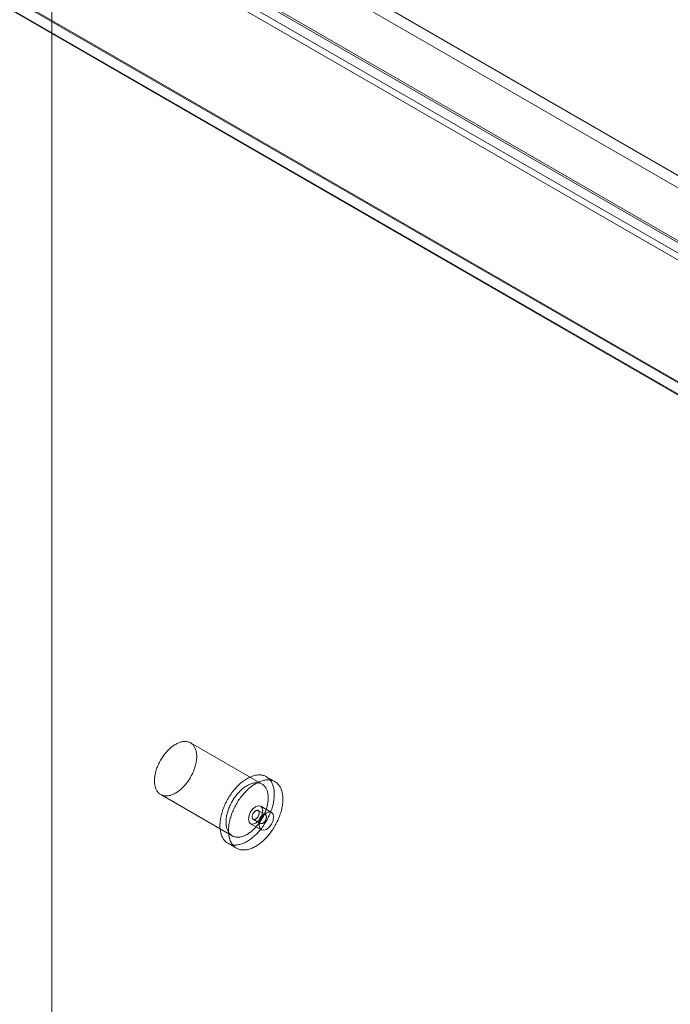
# Model space of a CAD drawing. Units: millimetres. Extents: x 55 to 2155, y 54 to 2327.
# Drawn here: x 1969 to 2018, y 946 to 1019 of the extents above; entities that cross this region are included whole.
import ezdxf

# ---------------------------------------------------------------- set-up
doc = ezdxf.new("R2010")
doc.units = ezdxf.units.MM
doc.header["$LTSCALE"] = 2

msp = doc.modelspace()

# ---------------------------------------------------------------- linework, layer by layer
at = {"color": 7, "linetype": 'Continuous', "lineweight": 18}
for p, q in [((1971.811, 911.959), (1971.811, 1155.084)), ((1971.811, 910.122), (1971.811, 1155.084)), ((1872.146, 1091.346), (2045.489, 991.277)), ((1872.146, 1090.427), (2045.489, 990.358)), ((1867.919, 1088.949), (2040.701, 989.204)), ((2041.3, 988.858), (1867.957, 1088.927)), ((1867.124, 1088.49), (2039.905, 988.745)), ((1867.872, 1088.824), (2040.934, 988.917)), ((1867.31, 1087.85), (2040.372, 987.943)), ((2041.3, 987.94), (1867.957, 1088.009)), ((1853.547, 1086.772), (2065.679, 964.311)), ((1853.569, 1086.699), (2063.96, 965.243)), ((2064.088, 964.311), (1853.547, 1085.854)), ((1853.547, 1085.793), (2063.982, 964.311)), ((1987.395, 961.856), (1982.092, 964.917)), ((1988.35, 962.041), (1987.714, 962.408)), ((1979.879, 961.085), (1985.183, 958.024)), ((1987.643, 959.591), (1987.113, 959.897)), ((1988.096, 959.763), (1987.3, 960.222)), ((1986.55, 958.923), (1987.346, 958.464)), ((1986.738, 959.248), (1987.268, 958.941)), ((1984.864, 957.472), (1985.5, 957.104))]:
    msp.add_line(p, q, dxfattribs=at)
at = {"color": 7, "linetype": 'Continuous', "lineweight": 18, "flags": 128}
for points in [[(1980.01, 961.026), (1979.961, 961.045), (1979.913, 961.067), (1979.868, 961.092), (1979.824, 961.121), (1979.782, 961.152), (1979.742, 961.187), (1979.705, 961.225), (1979.669, 961.265), (1979.636, 961.309), (1979.605, 961.355), (1979.576, 961.404), (1979.549, 961.456), (1979.525, 961.51), (1979.504, 961.567), (1979.484, 961.626), (1979.468, 961.688), (1979.453, 961.752), (1979.442, 961.817), (1979.433, 961.885), (1979.426, 961.955), (1979.422, 962.026), (1979.421, 962.099), (1979.423, 962.173), (1979.426, 962.249), (1979.433, 962.326), (1979.442, 962.405), (1979.454, 962.484), (1979.468, 962.564), (1979.485, 962.645), (1979.504, 962.726), (1979.526, 962.808), (1979.55, 962.89), (1979.576, 962.972), (1979.605, 963.055), (1979.636, 963.137), (1979.67, 963.219), (1979.706, 963.301), (1979.743, 963.382), (1979.783, 963.463), (1979.825, 963.542), (1979.869, 963.621), (1979.914, 963.699), (1979.962, 963.776), (1980.011, 963.851), (1980.061, 963.925), (1980.114, 963.998), (1980.167, 964.069), (1980.223, 964.138), (1980.279, 964.205), (1980.336, 964.27), (1980.395, 964.333), (1980.455, 964.394), (1980.515, 964.453), (1980.576, 964.509), (1980.638, 964.562), (1980.701, 964.613), (1980.764, 964.661), (1980.827, 964.707), (1980.891, 964.75), (1980.954, 964.79), (1981.018, 964.826), (1981.082, 964.86), (1981.146, 964.891), (1981.209, 964.918), (1981.272, 964.943), (1981.334, 964.964), (1981.396, 964.982), (1981.458, 964.996), (1981.518, 965.007), (1981.578, 965.015), (1981.636, 965.02), (1981.694, 965.021), (1981.75, 965.019), (1981.805, 965.013), (1981.859, 965.004), (1981.911, 964.992), (1981.962, 964.977), (1982.011, 964.958), (1982.058, 964.936), (1982.104, 964.91), (1982.147, 964.882), (1982.189, 964.85), (1982.229, 964.816), (1982.267, 964.778), (1982.302, 964.737), (1982.336, 964.694), (1982.367, 964.647), (1982.396, 964.598), (1982.422, 964.547), (1982.446, 964.492), (1982.468, 964.435), (1982.487, 964.376), (1982.504, 964.315), (1982.518, 964.251), (1982.529, 964.185), (1982.539, 964.117), (1982.545, 964.048), (1982.549, 963.977), (1982.55, 963.904), (1982.549, 963.829), (1982.545, 963.753), (1982.538, 963.676), (1982.529, 963.598), (1982.518, 963.519), (1982.503, 963.439), (1982.487, 963.358), (1982.467, 963.277), (1982.446, 963.195), (1982.421, 963.113), (1982.395, 963.03), (1982.366, 962.948), (1982.335, 962.866), (1982.301, 962.783), (1982.266, 962.702), (1982.228, 962.62), (1982.188, 962.54), (1982.146, 962.46), (1982.103, 962.381), (1982.057, 962.303), (1982.01, 962.227), (1981.961, 962.151), (1981.91, 962.077), (1981.858, 962.005), (1981.804, 961.934), (1981.749, 961.865), (1981.692, 961.798), (1981.635, 961.732), (1981.576, 961.669), (1981.517, 961.609), (1981.456, 961.55), (1981.395, 961.494), (1981.333, 961.44), (1981.271, 961.389), (1981.208, 961.341), (1981.144, 961.296), (1981.081, 961.253), (1981.017, 961.213), (1980.953, 961.176), (1980.889, 961.142), (1980.826, 961.112), (1980.762, 961.084), (1980.699, 961.06), (1980.637, 961.039), (1980.575, 961.021), (1980.514, 961.006), (1980.453, 960.995), (1980.394, 960.987), (1980.335, 960.983), (1980.278, 960.982), (1980.221, 960.984), (1980.166, 960.989), (1980.113, 960.998), (1980.06, 961.01), (1980.01, 961.026)], [(1985.032, 957.395), (1984.976, 957.416), (1984.921, 957.441), (1984.869, 957.469), (1984.818, 957.5), (1984.769, 957.534), (1984.723, 957.571), (1984.678, 957.612), (1984.635, 957.655), (1984.595, 957.702), (1984.556, 957.751), (1984.52, 957.803), (1984.487, 957.858), (1984.455, 957.916), (1984.426, 957.976), (1984.4, 958.039), (1984.376, 958.105), (1984.354, 958.172), (1984.335, 958.242), (1984.318, 958.315), (1984.304, 958.389), (1984.293, 958.466), (1984.284, 958.544), (1984.278, 958.624), (1984.275, 958.706), (1984.274, 958.789), (1984.275, 958.874), (1984.28, 958.961), (1984.287, 959.048), (1984.296, 959.137), (1984.309, 959.227), (1984.323, 959.318), (1984.341, 959.41), (1984.36, 959.502), (1984.383, 959.595), (1984.408, 959.688), (1984.435, 959.782), (1984.465, 959.876), (1984.497, 959.97), (1984.531, 960.063), (1984.568, 960.157), (1984.607, 960.251), (1984.648, 960.344), (1984.691, 960.436), (1984.737, 960.528), (1984.784, 960.619), (1984.834, 960.709), (1984.885, 960.799), (1984.938, 960.887), (1984.993, 960.974), (1985.05, 961.059), (1985.108, 961.143), (1985.167, 961.226), (1985.229, 961.307), (1985.291, 961.386), (1985.355, 961.463), (1985.42, 961.538), (1985.486, 961.611), (1985.554, 961.682), (1985.622, 961.75), (1985.691, 961.817), (1985.761, 961.881), (1985.831, 961.942), (1985.902, 962.001), (1985.974, 962.057), (1986.046, 962.11), (1986.119, 962.16), (1986.191, 962.208), (1986.264, 962.252), (1986.337, 962.294), (1986.409, 962.332), (1986.482, 962.368), (1986.554, 962.4), (1986.626, 962.429), (1986.698, 962.454), (1986.769, 962.477), (1986.839, 962.496), (1986.909, 962.512), (1986.977, 962.524), (1987.045, 962.533), (1987.112, 962.539), (1987.178, 962.541), (1987.243, 962.54), (1987.306, 962.536), (1987.368, 962.528), (1987.429, 962.517), (1987.488, 962.502), (1987.546, 962.484), (1987.602, 962.463), (1987.657, 962.439), (1987.709, 962.411), (1987.76, 962.38), (1987.809, 962.346), (1987.855, 962.308), (1987.9, 962.268), (1987.943, 962.224), (1987.983, 962.178), (1988.022, 962.129), (1988.058, 962.076), (1988.091, 962.021), (1988.123, 961.964), (1988.152, 961.903), (1988.178, 961.84), (1988.202, 961.775), (1988.224, 961.707), (1988.243, 961.637), (1988.259, 961.565), (1988.273, 961.49), (1988.285, 961.414), (1988.294, 961.336), (1988.3, 961.255), (1988.303, 961.174), (1988.304, 961.09), (1988.302, 961.005), (1988.298, 960.919), (1988.291, 960.831), (1988.282, 960.742), (1988.269, 960.652), (1988.255, 960.562), (1988.237, 960.47), (1988.217, 960.378), (1988.195, 960.285), (1988.17, 960.191), (1988.143, 960.098), (1988.113, 960.004), (1988.081, 959.91), (1988.047, 959.816), (1988.01, 959.722), (1987.971, 959.629), (1987.93, 959.536), (1987.886, 959.443), (1987.841, 959.351), (1987.794, 959.26), (1987.744, 959.17), (1987.693, 959.081), (1987.64, 958.993), (1987.585, 958.906), (1987.528, 958.82), (1987.47, 958.736), (1987.411, 958.654), (1987.349, 958.573), (1987.287, 958.494), (1987.223, 958.417), (1987.158, 958.342), (1987.092, 958.269), (1987.024, 958.198), (1986.956, 958.129), (1986.887, 958.063), (1986.817, 957.999), (1986.747, 957.938), (1986.675, 957.879), (1986.604, 957.823), (1986.532, 957.77), (1986.459, 957.719), (1986.387, 957.672), (1986.314, 957.627), (1986.241, 957.586), (1986.169, 957.547), (1986.096, 957.512), (1986.024, 957.48), (1985.952, 957.451), (1985.88, 957.425), (1985.809, 957.403), (1985.739, 957.383), (1985.669, 957.368), (1985.6, 957.355), (1985.533, 957.346), (1985.466, 957.34), (1985.4, 957.338), (1985.335, 957.339), (1985.272, 957.344), (1985.209, 957.351), (1985.149, 957.363), (1985.089, 957.377), (1985.032, 957.395)], [(1985.313, 957.964), (1985.264, 957.983), (1985.217, 958.005), (1985.171, 958.031), (1985.127, 958.059), (1985.085, 958.091), (1985.046, 958.125), (1985.008, 958.163), (1984.972, 958.204), (1984.939, 958.247), (1984.908, 958.294), (1984.879, 958.343), (1984.853, 958.395), (1984.829, 958.449), (1984.807, 958.506), (1984.788, 958.565), (1984.771, 958.626), (1984.757, 958.69), (1984.745, 958.756), (1984.736, 958.824), (1984.73, 958.893), (1984.726, 958.964), (1984.724, 959.037), (1984.726, 959.112), (1984.73, 959.188), (1984.736, 959.265), (1984.745, 959.343), (1984.757, 959.422), (1984.771, 959.502), (1984.788, 959.583), (1984.807, 959.664), (1984.829, 959.746), (1984.853, 959.828), (1984.88, 959.911), (1984.909, 959.993), (1984.94, 960.076), (1984.973, 960.158), (1985.009, 960.239), (1985.047, 960.321), (1985.086, 960.401), (1985.128, 960.481), (1985.172, 960.56), (1985.218, 960.638), (1985.265, 960.714), (1985.314, 960.79), (1985.365, 960.864), (1985.417, 960.936), (1985.471, 961.007), (1985.526, 961.076), (1985.582, 961.143), (1985.64, 961.209), (1985.698, 961.272), (1985.758, 961.332), (1985.818, 961.391), (1985.88, 961.447), (1985.942, 961.501), (1986.004, 961.552), (1986.067, 961.6), (1986.13, 961.645), (1986.194, 961.688), (1986.258, 961.728), (1986.322, 961.765), (1986.385, 961.799), (1986.449, 961.829), (1986.512, 961.857), (1986.575, 961.881), (1986.638, 961.902), (1986.7, 961.92), (1986.761, 961.935), (1986.821, 961.946), (1986.881, 961.954), (1986.94, 961.958), (1986.997, 961.959), (1987.053, 961.957), (1987.108, 961.952), (1987.162, 961.943), (1987.214, 961.931), (1987.265, 961.915), (1987.314, 961.896), (1987.361, 961.874), (1987.407, 961.849), (1987.451, 961.82), (1987.492, 961.789), (1987.532, 961.754), (1987.57, 961.716), (1987.605, 961.676), (1987.639, 961.632), (1987.67, 961.586), (1987.699, 961.537), (1987.725, 961.485), (1987.749, 961.431), (1987.771, 961.374), (1987.79, 961.315), (1987.807, 961.253), (1987.821, 961.189), (1987.833, 961.124), (1987.842, 961.056), (1987.848, 960.986), (1987.852, 960.915), (1987.853, 960.842), (1987.852, 960.768), (1987.848, 960.692), (1987.842, 960.615), (1987.833, 960.537), (1987.821, 960.457), (1987.807, 960.377), (1987.79, 960.296), (1987.771, 960.215), (1987.749, 960.133), (1987.725, 960.051), (1987.698, 959.969), (1987.669, 959.886), (1987.638, 959.804), (1987.605, 959.722), (1987.569, 959.64), (1987.531, 959.559), (1987.492, 959.478), (1987.45, 959.399), (1987.406, 959.32), (1987.36, 959.242), (1987.313, 959.165), (1987.264, 959.09), (1987.213, 959.016), (1987.161, 958.943), (1987.107, 958.872), (1987.052, 958.803), (1986.996, 958.736), (1986.938, 958.671), (1986.88, 958.608), (1986.82, 958.547), (1986.76, 958.489), (1986.698, 958.432), (1986.636, 958.379), (1986.574, 958.328), (1986.511, 958.28), (1986.448, 958.234), (1986.384, 958.191), (1986.32, 958.152), (1986.256, 958.115), (1986.193, 958.081), (1986.129, 958.05), (1986.066, 958.023), (1986.003, 957.998), (1985.94, 957.977), (1985.878, 957.959), (1985.817, 957.945), (1985.757, 957.934), (1985.697, 957.926), (1985.638, 957.921), (1985.581, 957.92), (1985.525, 957.922), (1985.47, 957.928), (1985.416, 957.937), (1985.364, 957.949), (1985.313, 957.964)], [(1985.668, 957.028), (1985.612, 957.049), (1985.558, 957.074), (1985.505, 957.101), (1985.455, 957.132), (1985.406, 957.167), (1985.359, 957.204), (1985.314, 957.244), (1985.272, 957.288), (1985.231, 957.334), (1985.193, 957.384), (1985.157, 957.436), (1985.123, 957.491), (1985.092, 957.549), (1985.063, 957.609), (1985.036, 957.672), (1985.012, 957.737), (1984.99, 957.805), (1984.971, 957.875), (1984.955, 957.947), (1984.941, 958.022), (1984.929, 958.098), (1984.921, 958.176), (1984.915, 958.257), (1984.911, 958.339), (1984.91, 958.422), (1984.912, 958.507), (1984.916, 958.593), (1984.923, 958.681), (1984.933, 958.77), (1984.945, 958.86), (1984.96, 958.951), (1984.977, 959.042), (1984.997, 959.135), (1985.019, 959.227), (1985.044, 959.321), (1985.071, 959.414), (1985.101, 959.508), (1985.133, 959.602), (1985.168, 959.696), (1985.204, 959.79), (1985.243, 959.883), (1985.285, 959.976), (1985.328, 960.069), (1985.373, 960.161), (1985.421, 960.252), (1985.47, 960.342), (1985.521, 960.431), (1985.574, 960.519), (1985.629, 960.606), (1985.686, 960.692), (1985.744, 960.776), (1985.804, 960.858), (1985.865, 960.939), (1985.928, 961.018), (1985.991, 961.095), (1986.056, 961.171), (1986.123, 961.244), (1986.19, 961.314), (1986.258, 961.383), (1986.327, 961.449), (1986.397, 961.513), (1986.468, 961.574), (1986.539, 961.633), (1986.61, 961.689), (1986.683, 961.742), (1986.755, 961.793), (1986.828, 961.84), (1986.9, 961.885), (1986.973, 961.926), (1987.046, 961.965), (1987.118, 962), (1987.191, 962.032), (1987.263, 962.061), (1987.334, 962.087), (1987.405, 962.11), (1987.475, 962.129), (1987.545, 962.144), (1987.614, 962.157), (1987.682, 962.166), (1987.749, 962.172), (1987.815, 962.174), (1987.879, 962.173), (1987.943, 962.169), (1988.005, 962.161), (1988.066, 962.149), (1988.125, 962.135), (1988.183, 962.117), (1988.239, 962.096), (1988.293, 962.071), (1988.345, 962.043), (1988.396, 962.012), (1988.445, 961.978), (1988.492, 961.941), (1988.536, 961.9), (1988.579, 961.857), (1988.62, 961.81), (1988.658, 961.761), (1988.694, 961.709), (1988.728, 961.654), (1988.759, 961.596), (1988.788, 961.536), (1988.815, 961.473), (1988.839, 961.408), (1988.86, 961.34), (1988.879, 961.27), (1988.896, 961.197), (1988.91, 961.123), (1988.921, 961.047), (1988.93, 960.968), (1988.936, 960.888), (1988.94, 960.806), (1988.941, 960.723), (1988.939, 960.638), (1988.935, 960.551), (1988.928, 960.464), (1988.918, 960.375), (1988.906, 960.285), (1988.891, 960.194), (1988.874, 960.103), (1988.854, 960.01), (1988.831, 959.917), (1988.807, 959.824), (1988.779, 959.73), (1988.75, 959.636), (1988.717, 959.543), (1988.683, 959.449), (1988.646, 959.355), (1988.607, 959.261), (1988.566, 959.168), (1988.523, 959.076), (1988.477, 958.984), (1988.43, 958.893), (1988.381, 958.803), (1988.329, 958.713), (1988.276, 958.625), (1988.221, 958.538), (1988.165, 958.453), (1988.107, 958.369), (1988.047, 958.286), (1987.986, 958.206), (1987.923, 958.127), (1987.859, 958.049), (1987.794, 957.974), (1987.728, 957.901), (1987.661, 957.83), (1987.593, 957.762), (1987.523, 957.695), (1987.454, 957.632), (1987.383, 957.57), (1987.312, 957.512), (1987.24, 957.456), (1987.168, 957.402), (1987.096, 957.352), (1987.023, 957.304), (1986.95, 957.26), (1986.878, 957.218), (1986.805, 957.18), (1986.732, 957.145), (1986.66, 957.112), (1986.588, 957.083), (1986.517, 957.058), (1986.446, 957.035), (1986.375, 957.016), (1986.306, 957), (1986.237, 956.988), (1986.169, 956.979), (1986.102, 956.973), (1986.036, 956.971), (1985.971, 956.972), (1985.908, 956.976), (1985.846, 956.984), (1985.785, 956.995), (1985.726, 957.01), (1985.668, 957.028)], [(1986.395, 959.266), (1986.435, 959.055), (1986.55, 958.923), (1986.722, 958.889), (1986.925, 958.96), (1987.128, 959.124), (1987.3, 959.356), (1987.415, 959.621), (1987.456, 959.879), (1987.415, 960.09), (1987.3, 960.222), (1987.128, 960.255), (1986.925, 960.185), (1986.722, 960.021), (1986.55, 959.789), (1986.435, 959.524), (1986.395, 959.266)], [(1986.76, 959.238), (1986.781, 959.232), (1986.804, 959.23), (1986.828, 959.231), (1986.853, 959.236), (1986.879, 959.244), (1986.905, 959.256), (1986.932, 959.27), (1986.958, 959.287), (1986.984, 959.308), (1987.01, 959.331), (1987.034, 959.356), (1987.058, 959.384), (1987.08, 959.413), (1987.101, 959.444), (1987.12, 959.476), (1987.137, 959.509), (1987.152, 959.543), (1987.164, 959.577), (1987.174, 959.611), (1987.182, 959.645), (1987.188, 959.678), (1987.19, 959.71), (1987.19, 959.74), (1987.188, 959.769), (1987.182, 959.796), (1987.175, 959.821), (1987.164, 959.843), (1987.152, 959.863), (1987.137, 959.879), (1987.12, 959.893), (1987.101, 959.903), (1987.08, 959.91), (1987.058, 959.914), (1987.035, 959.914), (1987.01, 959.911), (1986.984, 959.905), (1986.958, 959.895), (1986.932, 959.882), (1986.906, 959.866), (1986.879, 959.847), (1986.854, 959.826), (1986.829, 959.802), (1986.804, 959.775), (1986.782, 959.747), (1986.76, 959.716), (1986.74, 959.685), (1986.722, 959.652), (1986.706, 959.619), (1986.693, 959.585), (1986.681, 959.55), (1986.672, 959.516), (1986.665, 959.483), (1986.662, 959.451), (1986.66, 959.419), (1986.661, 959.39), (1986.665, 959.362), (1986.672, 959.336), (1986.681, 959.312), (1986.692, 959.292), (1986.706, 959.273), (1986.722, 959.258), (1986.74, 959.246), (1986.76, 959.238)], [(1988.251, 959.419), (1988.211, 959.63), (1988.096, 959.763), (1987.924, 959.796), (1987.721, 959.726), (1987.518, 959.562), (1987.346, 959.33), (1987.231, 959.065), (1987.191, 958.807), (1987.231, 958.596), (1987.346, 958.464), (1987.518, 958.43), (1987.721, 958.501), (1987.924, 958.665), (1988.096, 958.897), (1988.211, 959.162), (1988.251, 959.419)], [(1987.621, 959.601), (1987.6, 959.606), (1987.577, 959.609), (1987.553, 959.607), (1987.528, 959.602), (1987.502, 959.594), (1987.476, 959.583), (1987.449, 959.569), (1987.423, 959.551), (1987.397, 959.531), (1987.371, 959.508), (1987.347, 959.482), (1987.323, 959.455), (1987.301, 959.426), (1987.28, 959.395), (1987.261, 959.362), (1987.244, 959.329), (1987.229, 959.295), (1987.217, 959.261), (1987.207, 959.227), (1987.199, 959.194), (1987.193, 959.161), (1987.191, 959.129), (1987.191, 959.098), (1987.193, 959.069), (1987.199, 959.042), (1987.206, 959.018), (1987.217, 958.996), (1987.229, 958.976), (1987.244, 958.959), (1987.261, 958.946), (1987.28, 958.935), (1987.301, 958.928), (1987.323, 958.925), (1987.347, 958.924), (1987.371, 958.927), (1987.397, 958.934), (1987.423, 958.943), (1987.449, 958.956), (1987.475, 958.972), (1987.502, 958.991), (1987.527, 959.013), (1987.552, 959.037), (1987.577, 959.063), (1987.599, 959.092), (1987.621, 959.122), (1987.641, 959.154), (1987.659, 959.187), (1987.675, 959.22), (1987.688, 959.254), (1987.7, 959.288), (1987.709, 959.322), (1987.716, 959.355), (1987.72, 959.388), (1987.721, 959.419), (1987.72, 959.449), (1987.716, 959.477), (1987.709, 959.503), (1987.7, 959.526), (1987.689, 959.547), (1987.675, 959.565), (1987.659, 959.58), (1987.641, 959.592), (1987.621, 959.601)]]:
    msp.add_lwpolyline(points, dxfattribs=at)

doc.saveas('drawing.dxf')
